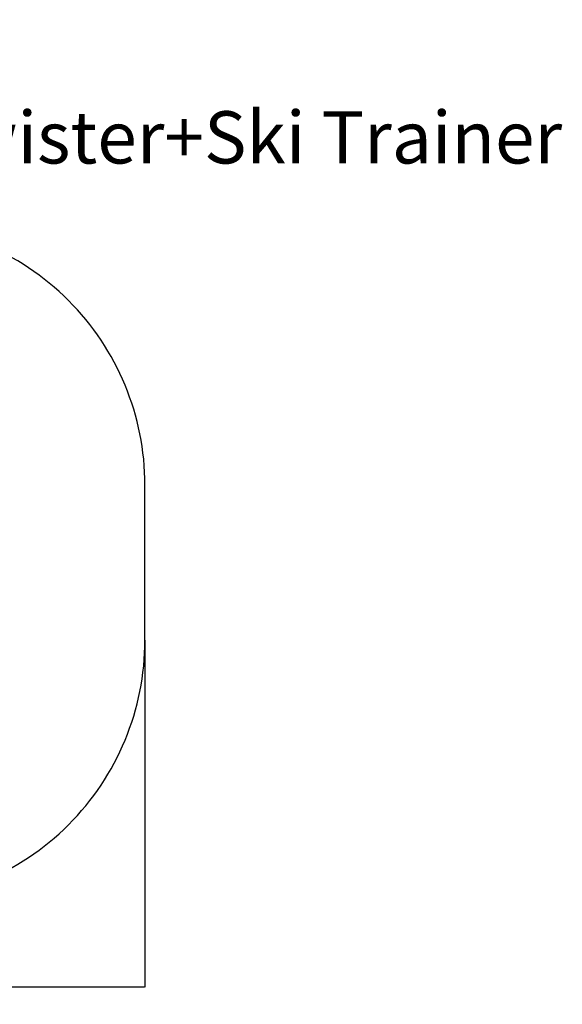
# Model space of a CAD drawing. Units: millimetres. Extents: x -149499 to 6764, y -64249 to 5045.
# Drawn here: x 3649 to 6764, y -609 to 5045 of the extents above; entities that cross this region are included whole.
import ezdxf

# ---------------------------------------------------------------- set-up
doc = ezdxf.new("R2010")
doc.units = ezdxf.units.MM
for name, color, linetype in [('Dimensions', 7, 'Continuous'), ('Safetyarea', 131, 'Continuous'), ('Text', 7, 'Continuous')]:
    doc.layers.add(name, color=color, linetype=linetype)
doc.styles.get("Standard").update_dxf_attribs({"font": 'arial.ttf'})
doc.dimstyles.new('Leikkiset keinu', dxfattribs={"dimtxt": 150, "dimasz": 2.5, "dimexe": 0.06, "dimexo": 0.625, "dimtad": 0, "dimtih": 1, "dimtoh": 1, "dimdec": 0, "dimtxsty": 'Standard', "dimcen": 2.5, "dimadec": 0, "dimazin": 0, "dimtfac": 1, "dimtmove": 0, "dimatfit": 3, "dimfxl": 1, "dimarcsym": 0})

# ---------------------------------------------------------------- blocks, each defined once
blk = doc.blocks.new('*D69')
at = {"layer": 'Defpoints', "color": 0}
for p in [(4368.4, 1670.7), (65.7, 1589.9), (4368.4, -511)]:
    blk.add_point(p, dxfattribs=at)
at = {"layer": 'Dimensions', "color": 0, "lineweight": -2}
for p, q in [((65.7, 1481.3), (65.7, -511)), ((4368.4, 1481.3), (4368.4, -511)), ((68.2, -511), (1990, -511)), ((4365.9, -511), (2444.1, -511))]:
    blk.add_line(p, q, dxfattribs=at)
at = {"layer": 'Dimensions', "color": 0}
for points in [[(68.2, -510.6), (68.2, -511.4), (65.7, -511)], [(4365.9, -511.4), (4365.9, -510.6), (4368.4, -511)]]:
    blk.add_solid(points, dxfattribs=at)
at = {"layer": 'Dimensions', "color": 0, "insert": (2217.1, -511), "char_height": 150, "attachment_point": 5}
blk.add_mtext('4300', dxfattribs=at)

msp = doc.modelspace()

# ---------------------------------------------------------------- linework, layer by layer
at = {"layer": 'Safetyarea'}
msp.add_lwpolyline([(65.7, 2372.3), (65.7, 1481.9, 0.414214), (1565.7, -18.1), (2868.4, -18.1, 0.414214), (4368.4, 1481.9), (4368.4, 2372.3, 0.414214), (2868.4, 3872.3), (1565.7, 3872.3, 0.414214)], format="xyb", close=True, dxfattribs=at)

# ---------------------------------------------------------------- texts
at = {"layer": 'Text', "insert": (668.9, 5019.4), "char_height": 300, "width": 7239.924, "attachment_point": 1}
msp.add_mtext('{Leikkiset Oy\\POFC-09+10 - Twister+Ski Trainer}', dxfattribs=at)

# ---------------------------------------------------------------- dimensions: what is measured, and where the dimension line sits
at = {"layer": 'Dimensions'}
dim = msp.add_linear_dim(base=(4368.4, -511), p1=(65.7, 1589.9), p2=(4368.4, 1670.7), text='4300', dimstyle='Leikkiset keinu', dxfattribs=at)
dim.commit()
dim.dimension.update_dxf_attribs({"geometry": '*D69', "text_midpoint": (2217.1, -511)})

doc.saveas('drawing.dxf')
